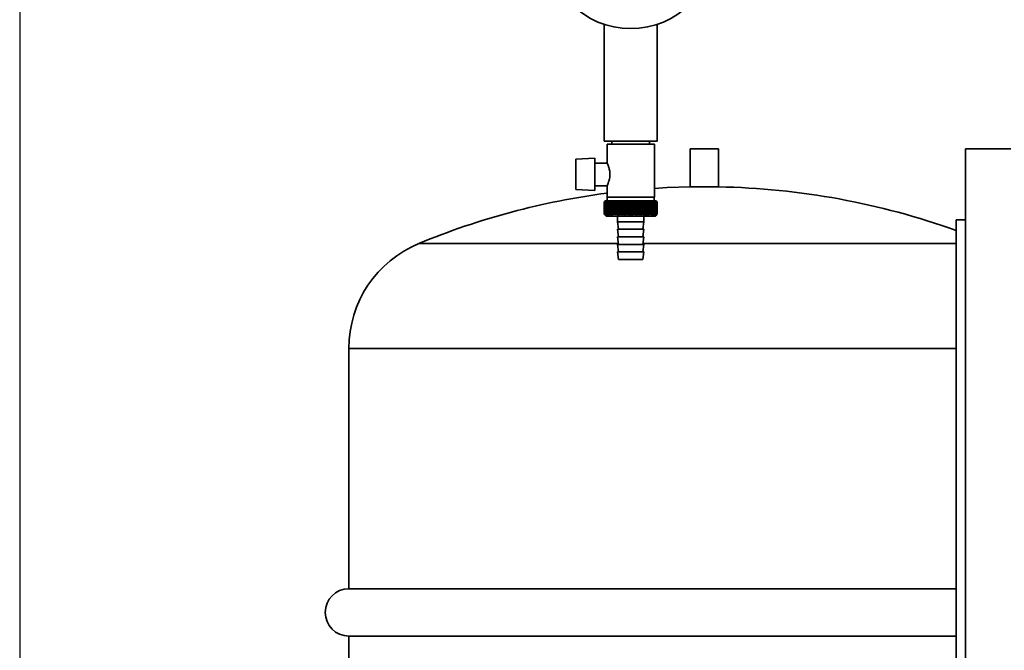
# Paper-space layout 'Blatt1' of a CAD drawing. Units: millimetres. Extents: x 0 to 14850, y 0 to 10500.
# Drawn here: x 3247 to 3768, y 6867 to 7200 of the extents above; entities that cross this region are included whole.
import ezdxf

# ---------------------------------------------------------------- set-up
doc = ezdxf.new("R2010")
doc.units = ezdxf.units.MM
doc.header["$LTSCALE"] = 25
doc.layers.add('1', color=7, linetype='Continuous')
doc.styles.add('SLDTEXTSTYLE0', font='TXT', dxfattribs={"width": 0.605})
doc.dimstyles.new('SLDDIMSTYLE0', dxfattribs={"dimtxt": 87.5, "dimasz": 62.5, "dimexe": 0, "dimexo": 0.0625, "dimgap": 21.875, "dimtad": 1, "dimdec": 1, "dimrnd": 1e-09, "dimzin": 12, "dimdsep": 46, "dimtxsty": 'SLDTEXTSTYLE0', "dimsah": 1, "dimcen": 0.09, "dimadec": 0, "dimazin": 3, "dimtfac": 1, "dimtdec": 1, "dimtofl": 0, "dimtmove": 0, "dimatfit": 3, "dimfxl": 1, "dimfrac": 2, "dimtolj": 1, "dimtzin": 12, "dimarcsym": 0})

# ---------------------------------------------------------------- blocks, each defined once
blk = doc.blocks.new('_D')
at = {"layer": '1'}
for p, q in [((3247.42, 7685.19), (3247.42, 5866.58)), ((9294.42, 7536.58), (9294.42, 5866.58)), ((9294.42, 5891.58), (3247.42, 5891.58))]:
    blk.add_line(p, q, dxfattribs=at)
for centre, start, end in [((6340.03, 5958.73), 153.4349, 206.5651), ((6338.81, 5958.73), 333.4349, 26.5651)]:
    blk.add_arc(centre, 150.14, start, end, dxfattribs=at)
for points in [[(3247.42, 5891.58), (3309.92, 5881.58), (3309.92, 5901.58)], [(9294.42, 5891.58), (9231.92, 5901.58), (9231.92, 5881.58)]]:
    blk.add_solid(points, dxfattribs=at)
at = {"layer": '1', "insert": (6205.74, 6004.38), "char_height": 87.5, "attachment_point": 1, "style": 'SLDTEXTSTYLE0'}
blk.add_mtext('6047', dxfattribs=at)

psp = doc.layouts.new('Blatt1')

# ---------------------------------------------------------------- linework, layer by layer
at = {"color": 7, "linetype": 'Continuous', "lineweight": 35}
for p, q in [((3556.42, 7197.4), (3556.42, 7135.58)), ((3584.42, 7135.58), (3584.42, 7197.4)), ((3584.42, 7135.58), (3556.42, 7135.58)), ((3557.92, 7134.08), (3557.92, 7124.03)), ((3557.92, 7134.08), (3582.92, 7134.08)), ((3560.42, 7135.58), (3560.42, 7134.08)), ((3580.42, 7134.08), (3580.42, 7135.58)), ((3582.92, 7106.08), (3582.92, 7134.08)), ((3601.92, 7131.58), (3601.92, 7111.51)), ((3601.92, 7131.58), (3616.92, 7131.58)), ((3616.92, 7111.51), (3616.92, 7131.58)), ((3771.42, 7131.58), (3747.42, 7131.58)), ((3747.42, 6691.58), (3747.42, 7131.58)), ((3551.42, 7126.65), (3541.42, 7126.12)), ((3541.42, 7126.12), (3541.42, 7110.04)), ((3551.42, 7109.52), (3551.42, 7126.65)), ((3557.95, 7124.08), (3551.42, 7124.08)), ((3541.42, 7110.04), (3551.42, 7109.52)), ((3551.42, 7112.08), (3557.96, 7112.08)), ((3557.92, 7112.16), (3557.92, 7106.08)), ((3601.92, 7111.51), (3609.42, 7111.51)), ((3609.42, 7111.51), (3616.92, 7111.51)), ((3582.92, 7106.08), (3557.92, 7106.08)), ((3558.02, 7106.08), (3558.02, 7104.08)), ((3582.82, 7104.08), (3582.82, 7106.08)), ((3556.92, 7104.08), (3556.42, 7103.58)), ((3556.42, 7103.58), (3556.42, 7103.58)), ((3556.42, 7097.08), (3556.42, 7103.58)), ((3556.42, 7103.58), (3556.42, 7097.08)), ((3556.44, 7103.58), (3556.44, 7103.58)), ((3556.44, 7097.08), (3556.44, 7103.58)), ((3556.44, 7103.58), (3556.44, 7097.08)), ((3556.49, 7103.58), (3556.5, 7103.58)), ((3556.49, 7103.58), (3556.49, 7097.08)), ((3556.5, 7097.08), (3556.5, 7103.58)), ((3556.57, 7103.58), (3556.58, 7103.58)), ((3556.57, 7103.58), (3556.57, 7097.08)), ((3556.58, 7097.08), (3556.58, 7103.58)), ((3556.68, 7103.58), (3556.7, 7103.58)), ((3556.68, 7103.58), (3556.68, 7097.08)), ((3556.7, 7097.08), (3556.7, 7103.58)), ((3556.82, 7103.58), (3556.85, 7103.58)), ((3556.82, 7103.58), (3556.82, 7097.08)), ((3556.85, 7097.08), (3556.85, 7103.58)), ((3583.92, 7104.08), (3556.92, 7104.08)), ((3557, 7103.58), (3557.04, 7103.58)), ((3557, 7103.58), (3557, 7097.08)), ((3557.04, 7097.08), (3557.04, 7103.58)), ((3557.21, 7103.58), (3557.25, 7103.58)), ((3557.21, 7103.58), (3557.21, 7097.08)), ((3557.25, 7097.08), (3557.25, 7103.58)), ((3557.44, 7103.58), (3557.49, 7103.58)), ((3557.44, 7103.58), (3557.44, 7097.08)), ((3557.49, 7097.08), (3557.49, 7103.58)), ((3557.71, 7103.58), (3557.76, 7103.58)), ((3557.71, 7103.58), (3557.71, 7097.08)), ((3557.76, 7097.08), (3557.76, 7103.58)), ((3558.01, 7103.58), (3558.07, 7103.58)), ((3558.01, 7103.58), (3558.01, 7097.08)), ((3558.07, 7097.08), (3558.07, 7103.58)), ((3558.33, 7103.58), (3558.4, 7103.58)), ((3558.33, 7103.58), (3558.33, 7097.08)), ((3558.4, 7097.08), (3558.4, 7103.58)), ((3558.69, 7103.58), (3558.76, 7103.58)), ((3558.69, 7103.58), (3558.69, 7097.08)), ((3558.76, 7097.08), (3558.76, 7103.58)), ((3559.07, 7103.58), (3559.14, 7103.58)), ((3559.07, 7103.58), (3559.07, 7097.08)), ((3559.14, 7097.08), (3559.14, 7103.58)), ((3559.47, 7103.58), (3559.55, 7103.58)), ((3559.47, 7103.58), (3559.47, 7097.08)), ((3559.55, 7097.08), (3559.55, 7103.58)), ((3559.91, 7103.58), (3559.99, 7103.58)), ((3559.91, 7103.58), (3559.91, 7097.08)), ((3559.99, 7097.08), (3559.99, 7103.58)), ((3560.36, 7103.58), (3560.45, 7103.58)), ((3560.36, 7103.58), (3560.36, 7097.08)), ((3560.45, 7097.08), (3560.45, 7103.58)), ((3560.84, 7103.58), (3560.94, 7103.58)), ((3560.84, 7103.58), (3560.84, 7097.08)), ((3560.94, 7097.08), (3560.94, 7103.58)), ((3561.35, 7103.58), (3561.44, 7103.58)), ((3561.35, 7103.58), (3561.35, 7097.08)), ((3561.44, 7097.08), (3561.44, 7103.58)), ((3561.87, 7103.58), (3561.97, 7103.58)), ((3561.87, 7103.58), (3561.87, 7097.08)), ((3561.97, 7097.08), (3561.97, 7103.58)), ((3562.41, 7103.58), (3562.52, 7103.58)), ((3562.41, 7103.58), (3562.41, 7097.08)), ((3562.52, 7097.08), (3562.52, 7103.58)), ((3562.97, 7096.68), (3562.97, 7103.99)), ((3562.97, 7103.58), (3563.08, 7103.58)), ((3562.97, 7103.58), (3562.97, 7097.08)), ((3563.08, 7097.08), (3563.08, 7103.58)), ((3563.55, 7103.58), (3563.52, 7103.99)), ((3563.52, 7096.68), (3563.52, 7103.99)), ((3563.55, 7103.58), (3563.66, 7103.58)), ((3563.55, 7103.58), (3563.55, 7097.08)), ((3563.66, 7097.08), (3563.66, 7103.58)), ((3564.09, 7096.68), (3564.09, 7103.99)), ((3564.15, 7103.58), (3564.26, 7103.58)), ((3564.15, 7103.58), (3564.15, 7097.08)), ((3564.26, 7097.08), (3564.26, 7103.58)), ((3564.68, 7096.68), (3564.68, 7103.99)), ((3564.76, 7103.58), (3564.87, 7103.58)), ((3564.76, 7103.58), (3564.76, 7097.08)), ((3564.87, 7097.08), (3564.87, 7103.58)), ((3565.28, 7096.68), (3565.28, 7103.99)), ((3565.38, 7103.58), (3565.5, 7103.58)), ((3565.38, 7103.58), (3565.38, 7097.08)), ((3565.5, 7097.08), (3565.5, 7103.58)), ((3565.89, 7096.68), (3565.89, 7103.99)), ((3566.01, 7103.58), (3566.14, 7103.58)), ((3566.01, 7103.58), (3566.01, 7097.08)), ((3566.14, 7097.08), (3566.14, 7103.58)), ((3566.51, 7096.68), (3566.51, 7103.99)), ((3566.66, 7103.58), (3566.78, 7103.58)), ((3566.66, 7103.58), (3566.66, 7097.08)), ((3566.78, 7097.08), (3566.78, 7103.58)), ((3567.14, 7096.68), (3567.14, 7103.99)), ((3567.31, 7103.58), (3567.44, 7103.58)), ((3567.31, 7103.58), (3567.31, 7097.08)), ((3567.44, 7097.08), (3567.44, 7103.58)), ((3567.78, 7096.68), (3567.78, 7103.99)), ((3567.97, 7103.58), (3568.1, 7103.58)), ((3567.97, 7103.58), (3567.97, 7097.08)), ((3568.1, 7097.08), (3568.1, 7103.58)), ((3568.43, 7096.68), (3568.43, 7103.99)), ((3568.64, 7103.58), (3568.76, 7103.58)), ((3568.64, 7103.58), (3568.64, 7097.08)), ((3568.76, 7097.08), (3568.76, 7103.58)), ((3569.08, 7096.68), (3569.08, 7103.99)), ((3569.31, 7103.58), (3569.44, 7103.58)), ((3569.31, 7103.58), (3569.31, 7097.08)), ((3569.44, 7097.08), (3569.44, 7103.58)), ((3569.73, 7096.68), (3569.73, 7103.99)), ((3569.98, 7103.58), (3570.11, 7103.58)), ((3569.98, 7103.58), (3569.98, 7097.08)), ((3570.11, 7097.08), (3570.11, 7103.58)), ((3570.23, 7096.9), (3570.23, 7103.77)), ((3570.35, 7103.58), (3570.49, 7103.58)), ((3570.35, 7103.58), (3570.35, 7097.08)), ((3570.49, 7097.08), (3570.49, 7103.58)), ((3570.75, 7096.68), (3570.75, 7103.99)), ((3571.03, 7103.58), (3571.16, 7103.58)), ((3571.03, 7103.58), (3571.03, 7097.08)), ((3571.16, 7097.08), (3571.16, 7103.58)), ((3571.4, 7096.68), (3571.4, 7103.99)), ((3571.7, 7103.58), (3571.83, 7103.58)), ((3571.7, 7103.58), (3571.7, 7097.08)), ((3571.83, 7097.08), (3571.83, 7103.58)), ((3572.05, 7096.68), (3572.05, 7103.99)), ((3572.37, 7103.58), (3572.5, 7103.58)), ((3572.37, 7103.58), (3572.37, 7097.08)), ((3572.5, 7097.08), (3572.5, 7103.58)), ((3572.7, 7096.68), (3572.7, 7103.99)), ((3573.04, 7103.58), (3573.16, 7103.58)), ((3573.04, 7103.58), (3573.04, 7097.08)), ((3573.16, 7097.08), (3573.16, 7103.58)), ((3573.34, 7096.68), (3573.34, 7103.99)), ((3573.7, 7103.58), (3573.82, 7103.58)), ((3573.7, 7103.58), (3573.7, 7097.08)), ((3573.82, 7097.08), (3573.82, 7103.58)), ((3573.98, 7096.68), (3573.98, 7103.99)), ((3574.35, 7103.58), (3574.47, 7103.58)), ((3574.35, 7103.58), (3574.35, 7097.08)), ((3574.47, 7097.08), (3574.47, 7103.58)), ((3574.6, 7096.68), (3574.6, 7103.99)), ((3574.99, 7103.58), (3575.11, 7103.58)), ((3574.99, 7103.58), (3574.99, 7097.08)), ((3575.11, 7097.08), (3575.11, 7103.58)), ((3575.22, 7096.68), (3575.22, 7103.99)), ((3575.62, 7103.58), (3575.74, 7103.58)), ((3575.62, 7103.58), (3575.62, 7097.08)), ((3575.74, 7097.08), (3575.74, 7103.58)), ((3575.83, 7096.68), (3575.83, 7103.99)), ((3576.24, 7103.58), (3576.36, 7103.58)), ((3576.24, 7103.58), (3576.24, 7097.08)), ((3576.36, 7097.08), (3576.36, 7103.58)), ((3576.42, 7096.68), (3576.42, 7103.99)), ((3576.85, 7103.58), (3576.96, 7103.58)), ((3576.85, 7103.58), (3576.85, 7097.08)), ((3576.96, 7097.08), (3576.96, 7103.58)), ((3577, 7096.68), (3577, 7103.99)), ((3577.44, 7103.58), (3577.55, 7103.58)), ((3577.44, 7103.58), (3577.44, 7097.08)), ((3577.55, 7097.08), (3577.55, 7103.58)), ((3577.57, 7096.68), (3577.57, 7103.99)), ((3578.01, 7103.58), (3578.12, 7103.58)), ((3578.01, 7103.58), (3578.01, 7097.08)), ((3578.12, 7097.08), (3578.12, 7103.58)), ((3578.57, 7103.58), (3578.67, 7103.58)), ((3578.57, 7103.58), (3578.57, 7097.08)), ((3578.67, 7103.58), (3578.64, 7103.99)), ((3578.67, 7097.08), (3578.67, 7103.58)), ((3579.11, 7103.58), (3579.21, 7103.58)), ((3579.11, 7103.58), (3579.11, 7097.08)), ((3579.21, 7097.08), (3579.21, 7103.58)), ((3579.62, 7103.58), (3579.72, 7103.58)), ((3579.62, 7103.58), (3579.62, 7097.08)), ((3579.72, 7097.08), (3579.72, 7103.58)), ((3580.12, 7103.58), (3580.21, 7103.58)), ((3580.12, 7103.58), (3580.12, 7097.08)), ((3580.21, 7097.08), (3580.21, 7103.58)), ((3580.6, 7103.58), (3580.68, 7103.58)), ((3580.6, 7103.58), (3580.6, 7097.08)), ((3580.68, 7097.08), (3580.68, 7103.58)), ((3581.05, 7103.58), (3581.13, 7103.58)), ((3581.05, 7103.58), (3581.05, 7097.08)), ((3581.13, 7097.08), (3581.13, 7103.58)), ((3581.47, 7103.58), (3581.55, 7103.58)), ((3581.47, 7103.58), (3581.47, 7097.08)), ((3581.55, 7097.08), (3581.55, 7103.58)), ((3581.87, 7103.58), (3581.95, 7103.58)), ((3581.87, 7103.58), (3581.87, 7097.08)), ((3581.95, 7097.08), (3581.95, 7103.58)), ((3582.25, 7103.58), (3582.32, 7103.58)), ((3582.25, 7103.58), (3582.25, 7097.08)), ((3582.32, 7097.08), (3582.32, 7103.58)), ((3582.59, 7103.58), (3582.66, 7103.58)), ((3582.59, 7103.58), (3582.59, 7097.08)), ((3582.66, 7097.08), (3582.66, 7103.58)), ((3582.91, 7103.58), (3582.97, 7103.58)), ((3582.91, 7103.58), (3582.91, 7097.08)), ((3582.97, 7097.08), (3582.97, 7103.58)), ((3583.2, 7103.58), (3583.25, 7103.58)), ((3583.2, 7103.58), (3583.2, 7097.08)), ((3583.25, 7097.08), (3583.25, 7103.58)), ((3583.46, 7103.58), (3583.51, 7103.58)), ((3583.46, 7103.58), (3583.46, 7097.08)), ((3583.51, 7097.08), (3583.51, 7103.58)), ((3583.69, 7103.58), (3583.73, 7103.58)), ((3583.69, 7103.58), (3583.69, 7097.08)), ((3583.73, 7097.08), (3583.73, 7103.58)), ((3583.89, 7103.58), (3583.93, 7103.58)), ((3583.89, 7103.58), (3583.89, 7097.08)), ((3584.15, 7103.85), (3583.92, 7104.08)), ((3583.93, 7097.08), (3583.93, 7103.58)), ((3584.06, 7103.58), (3584.09, 7103.58)), ((3584.06, 7103.58), (3584.06, 7097.08)), ((3584.09, 7097.08), (3584.09, 7103.58)), ((3584.2, 7103.58), (3584.22, 7103.58)), ((3584.2, 7103.58), (3584.2, 7097.08)), ((3584.22, 7097.08), (3584.22, 7103.58)), ((3584.3, 7103.58), (3584.32, 7103.58)), ((3584.3, 7103.58), (3584.3, 7097.08)), ((3584.32, 7097.08), (3584.32, 7103.58)), ((3584.37, 7103.58), (3584.38, 7103.58)), ((3584.37, 7103.58), (3584.37, 7097.08)), ((3584.38, 7097.08), (3584.38, 7103.58)), ((3584.41, 7103.58), (3584.42, 7103.58)), ((3584.41, 7103.58), (3584.41, 7097.08)), ((3584.42, 7097.08), (3584.42, 7103.58)), ((3584.42, 7103.58), (3584.42, 7097.08)), ((3556.42, 7097.08), (3557.42, 7096.08)), ((3556.42, 7097.08), (3556.42, 7097.08)), ((3556.44, 7097.08), (3556.44, 7097.08)), ((3556.5, 7097.08), (3556.49, 7097.08)), ((3556.58, 7097.08), (3556.57, 7097.08)), ((3556.7, 7097.08), (3556.68, 7097.08)), ((3556.85, 7097.08), (3556.82, 7097.08)), ((3557.04, 7097.08), (3557, 7097.08)), ((3557.25, 7097.08), (3557.21, 7097.08)), ((3557.42, 7096.08), (3583.42, 7096.08)), ((3557.49, 7097.08), (3557.44, 7097.08)), ((3557.76, 7097.08), (3557.71, 7097.08)), ((3558.07, 7097.08), (3558.01, 7097.08)), ((3558.4, 7097.08), (3558.33, 7097.08)), ((3558.76, 7097.08), (3558.69, 7097.08)), ((3559.14, 7097.08), (3559.07, 7097.08)), ((3559.55, 7097.08), (3559.47, 7097.08)), ((3559.99, 7097.08), (3559.91, 7097.08)), ((3560.45, 7097.08), (3560.36, 7097.08)), ((3560.94, 7097.08), (3560.84, 7097.08)), ((3561.44, 7097.08), (3561.35, 7097.08)), ((3561.97, 7097.08), (3561.87, 7097.08)), ((3562.52, 7097.08), (3562.41, 7097.08)), ((3563.08, 7097.08), (3562.97, 7097.08)), ((3563.42, 7096.08), (3563.42, 7093.08)), ((3563.66, 7097.08), (3563.55, 7097.08)), ((3564.26, 7097.08), (3564.15, 7097.08)), ((3564.87, 7097.08), (3564.76, 7097.08)), ((3565.5, 7097.08), (3565.38, 7097.08)), ((3566.14, 7097.08), (3566.01, 7097.08)), ((3566.78, 7097.08), (3566.66, 7097.08)), ((3567.44, 7097.08), (3567.31, 7097.08)), ((3568.1, 7097.08), (3567.97, 7097.08)), ((3568.76, 7097.08), (3568.64, 7097.08)), ((3569.44, 7097.08), (3569.31, 7097.08)), ((3570.11, 7097.08), (3569.98, 7097.08)), ((3570.49, 7097.08), (3570.35, 7097.08)), ((3571.16, 7097.08), (3571.03, 7097.08)), ((3571.83, 7097.08), (3571.7, 7097.08)), ((3572.5, 7097.08), (3572.37, 7097.08)), ((3573.16, 7097.08), (3573.04, 7097.08)), ((3573.82, 7097.08), (3573.7, 7097.08)), ((3574.47, 7097.08), (3574.35, 7097.08)), ((3575.11, 7097.08), (3574.99, 7097.08)), ((3575.74, 7097.08), (3575.62, 7097.08)), ((3576.36, 7097.08), (3576.24, 7097.08)), ((3576.96, 7097.08), (3576.85, 7097.08)), ((3577.42, 7093.08), (3577.42, 7096.08)), ((3577.55, 7097.08), (3577.44, 7097.08)), ((3578.12, 7097.08), (3578.01, 7097.08)), ((3578.67, 7097.08), (3578.57, 7097.08)), ((3579.21, 7097.08), (3579.11, 7097.08)), ((3579.72, 7097.08), (3579.62, 7097.08)), ((3580.21, 7097.08), (3580.12, 7097.08)), ((3580.68, 7097.08), (3580.6, 7097.08)), ((3581.13, 7097.08), (3581.05, 7097.08)), ((3581.55, 7097.08), (3581.47, 7097.08)), ((3581.95, 7097.08), (3581.87, 7097.08)), ((3582.32, 7097.08), (3582.25, 7097.08)), ((3582.66, 7097.08), (3582.59, 7097.08)), ((3582.97, 7097.08), (3582.91, 7097.08)), ((3583.25, 7097.08), (3583.2, 7097.08)), ((3583.42, 7096.08), (3584.15, 7096.81)), ((3583.51, 7097.08), (3583.46, 7097.08)), ((3583.73, 7097.08), (3583.69, 7097.08)), ((3583.93, 7097.08), (3583.89, 7097.08)), ((3584.09, 7097.08), (3584.06, 7097.08)), ((3584.22, 7097.08), (3584.2, 7097.08)), ((3584.32, 7097.08), (3584.3, 7097.08)), ((3584.38, 7097.08), (3584.37, 7097.08)), ((3584.42, 7097.08), (3584.41, 7097.08)), ((3563.42, 7093.08), (3563.92, 7089.08)), ((3563.42, 7093.08), (3577.42, 7093.08)), ((3576.92, 7089.08), (3577.42, 7093.08)), ((3747.42, 7094.08), (3742.42, 7094.08)), ((3742.42, 6729.08), (3742.42, 7094.08)), ((3563.42, 7089.08), (3563.92, 7085.08)), ((3563.42, 7089.08), (3577.42, 7089.08)), ((3563.42, 7085.08), (3563.92, 7081.08)), ((3563.42, 7085.08), (3577.42, 7085.08)), ((3576.92, 7085.08), (3577.42, 7089.08)), ((3576.92, 7081.08), (3577.42, 7085.08)), ((3563.86, 7081.58), (3458.48, 7081.58)), ((3563.42, 7081.08), (3563.92, 7077.08)), ((3563.42, 7081.08), (3577.42, 7081.08)), ((3576.92, 7077.08), (3577.42, 7081.08)), ((3609.42, 7081.58), (3576.98, 7081.58)), ((3742.42, 7081.58), (3609.42, 7081.58)), ((3563.42, 7077.08), (3563.92, 7073.08)), ((3563.42, 7077.08), (3577.42, 7077.08)), ((3576.92, 7073.08), (3577.42, 7077.08)), ((3563.92, 7073.08), (3576.92, 7073.08)), ((3421.42, 7026.14), (3421.42, 6899.08)), ((3609.42, 7026.14), (3421.42, 7026.14)), ((3742.42, 7026.14), (3609.42, 7026.14)), ((3609.42, 6899.08), (3421.42, 6899.08)), ((3742.42, 6899.08), (3609.42, 6899.08)), ((3421.42, 6874.08), (3421.42, 6747.02)), ((3421.42, 6874.08), (3742.42, 6874.08))]:
    psp.add_line(p, q, dxfattribs=at)
at = {"color": 7, "linetype": 'Continuous', "lineweight": 35, "flags": 128}
for points in [[(3601.92, 7111.51), (3589.65, 7111.09), (3582.92, 7110.69)], [(3562.43, 7103.99), (3562.43, 7103.94), (3562.43, 7103.89), (3562.42, 7103.84), (3562.42, 7103.79), (3562.42, 7103.74), (3562.42, 7103.69), (3562.41, 7103.63), (3562.41, 7103.58)], [(3562.97, 7103.99), (3562.97, 7103.94), (3562.97, 7103.89), (3562.97, 7103.84), (3562.97, 7103.79), (3562.97, 7103.74), (3562.97, 7103.69), (3562.97, 7103.63), (3562.97, 7103.58)], [(3577.55, 7103.58), (3577.55, 7103.63), (3577.55, 7103.69), (3577.55, 7103.74), (3577.56, 7103.79), (3577.56, 7103.84), (3577.56, 7103.89), (3577.56, 7103.94), (3577.57, 7103.99)], [(3578.12, 7103.58), (3578.12, 7103.63), (3578.12, 7103.69), (3578.12, 7103.74), (3578.12, 7103.79), (3578.12, 7103.84), (3578.12, 7103.89), (3578.11, 7103.94), (3578.11, 7103.99)]]:
    psp.add_lwpolyline(points, dxfattribs=at)
at = {"color": 7, "linetype": 'Continuous', "lineweight": 35}
psp.add_circle((3570.42, 7239.58), 44.45, dxfattribs=at)
for centre, radius, start, end in [((3609.42, 6716.85), 394.73, 70.3097, 88.9113), ((3609.42, 6716.85), 394.73, 97.4966, 112.4821), ((3619.39, 7040.29), 89.28, 134.479, 134.8507), ((3619.46, 7038.38), 90.68, 133.6502, 134.0215), ((3618.64, 7043.37), 86.57, 135.5547, 135.9308), ((3618.78, 7045.43), 85.22, 136.5921, 136.9677), ((3619.61, 7036.57), 92.05, 132.9101, 133.281), ((3619.06, 7047.53), 83.95, 137.7351, 138.1094), ((3619.81, 7034.88), 93.37, 132.2545, 132.6247), ((3619.5, 7049.66), 82.79, 138.9896, 139.3619), ((3620.06, 7033.34), 94.6, 131.6795, 132.049), ((3620.16, 7051.8), 81.81, 140.3621, 140.7313), ((3620.35, 7031.95), 95.73, 131.1817, 131.5504), ((3621.06, 7053.93), 81.05, 141.8592, 142.2242), ((3620.66, 7030.72), 96.73, 130.7582, 131.1261), ((3622.29, 7056.03), 80.6, 143.4876, 143.8468), ((3620.99, 7029.67), 97.6, 130.4063, 130.7736), ((3623.92, 7058.08), 80.56, 145.2538, 145.6055), ((3621.34, 7028.81), 98.32, 130.1242, 130.4909), ((3626.05, 7060.06), 81.03, 147.1638, 147.5058), ((3621.69, 7028.14), 98.89, 129.91, 130.2762), ((3628.84, 7061.94), 82.17, 149.2228, 149.5526), ((3622.05, 7027.67), 99.28, 129.7625, 130.1284), ((3632.51, 7063.73), 84.2, 151.4347, 151.7496), ((3622.42, 7027.41), 99.5, 129.6808, 130.0465), ((3637.34, 7065.39), 87.44, 153.8018, 154.0987), ((3622.78, 7027.36), 99.54, 129.6645, 130.0301), ((3643.8, 7066.91), 92.33, 156.3238, 156.5993), ((3623.15, 7027.52), 99.41, 129.7134, 130.0792), ((3652.63, 7068.29), 99.62, 158.9977, 159.2482), ((3623.51, 7027.88), 99.1, 129.8278, 130.1939), ((3665.06, 7069.49), 110.54, 161.8168, 162.0387), ((3623.88, 7028.45), 98.63, 130.0085, 130.3749), ((3683.39, 7070.53), 127.39, 164.7706, 164.9602), ((3624.25, 7029.21), 97.98, 130.2564, 130.6234), ((3712.35, 7071.38), 154.89, 167.8441, 167.998), ((3624.62, 7030.17), 97.19, 130.5731, 130.9407), ((3763.61, 7072.03), 204.71, 171.018, 171.1334), ((3625, 7031.31), 96.25, 130.9604, 131.3288), ((3875.84, 7072.49), 315.5, 174.2693, 174.3436), ((3625.4, 7032.62), 95.18, 131.4207, 131.7898), ((3625.81, 7034.09), 93.99, 131.9566, 132.3265), ((3626.25, 7035.71), 92.72, 132.5714, 132.942), ((3626.72, 7037.46), 91.37, 133.2687, 133.6398), ((3322.76, 7072.27), 243.41, 7.3923, 7.4889), ((3627.25, 7039.32), 89.98, 134.0525, 134.424), ((3393.83, 7071.7), 173.88, 10.5652, 10.7017), ((3627.83, 7041.28), 88.57, 134.9274, 135.2991), ((3430.98, 7070.94), 138.31, 13.6507, 13.8243), ((3628.49, 7043.32), 87.18, 135.8985, 136.2699), ((3453.54, 7069.99), 117.38, 16.6279, 16.8354), ((3629.26, 7045.42), 85.83, 136.9711, 137.3418), ((3468.51, 7068.87), 104.11, 19.4805, 19.7183), ((3630.14, 7047.57), 84.57, 138.1513, 138.5205), ((3479.04, 7067.57), 95.34, 22.1958, 22.4603), ((3631.19, 7049.73), 83.46, 139.4452, 139.812), ((3486.75, 7066.11), 89.45, 24.7655, 25.053), ((3632.44, 7051.9), 82.53, 140.8593, 141.2228), ((3492.56, 7064.51), 85.52, 27.1848, 27.4918), ((3633.94, 7054.04), 81.86, 142.4004, 142.7591), ((3497.05, 7062.78), 82.98, 29.4519, 29.7752), ((3635.76, 7056.15), 81.54, 144.0749, 144.4274), ((3500.58, 7060.94), 81.46, 31.5677, 31.9044), ((3635.47, 7059.89), 78.63, 146.0748, 146.2356), ((3506.59, 7060.71), 76.84, 33.9145, 34.0794), ((3639.46, 7059.32), 81.96, 146.9702, 147.309), ((3504.72, 7057.88), 80.54, 34.575, 34.9274), ((3642.59, 7061.24), 83.04, 149.0141, 149.3412), ((3506.74, 7055.83), 80.63, 36.3199, 36.6797), ((3646.54, 7063.06), 84.99, 151.2107, 151.5233), ((3508.39, 7053.72), 81.11, 37.9294, 38.2948), ((3651.61, 7064.75), 88.13, 153.5622, 153.8574), ((3509.76, 7051.59), 81.89, 39.4097, 39.7793), ((3658.25, 7066.31), 92.89, 156.0688, 156.3432), ((3510.91, 7049.45), 82.9, 40.7673, 41.1398), ((3667.15, 7067.72), 99.99, 158.7278, 158.9779), ((3511.88, 7047.32), 84.07, 42.0085, 42.383), ((3679.51, 7068.96), 110.6, 161.5327, 161.7549), ((3512.71, 7045.22), 85.35, 43.1396, 43.5152), ((3697.5, 7070.02), 126.91, 164.4735, 164.6642), ((3513.42, 7043.17), 86.71, 44.1664, 44.5426), ((3725.55, 7070.9), 153.33, 167.5358, 167.6915), ((3514.05, 7041.18), 88.1, 45.0945, 45.4708), ((3774.35, 7071.58), 200.57, 170.7005, 170.8184), ((3514.6, 7039.29), 89.49, 45.9291, 46.3051), ((3878, 7072.06), 302.69, 173.945, 174.0225), ((3515.1, 7037.5), 90.85, 46.6748, 47.0503), ((3515.56, 7035.82), 92.15, 47.336, 47.7109), ((3515.99, 7034.29), 93.37, 47.9165, 48.2906), ((3516.4, 7032.9), 94.49, 48.4196, 48.7929), ((3516.79, 7031.68), 95.49, 48.8483, 49.2208), ((3324.09, 7071.92), 257.08, 7.0747, 7.1662), ((3517.16, 7030.63), 96.36, 49.205, 49.5769), ((3401.67, 7071.37), 180.94, 10.2553, 10.3863), ((3517.54, 7029.77), 97.08, 49.4919, 49.8631), ((3441.32, 7070.62), 142.75, 13.3506, 13.5186), ((3517.9, 7029.1), 97.65, 49.7106, 50.0814), ((3465.03, 7069.68), 120.52, 16.3396, 16.5414), ((3518.27, 7028.63), 98.05, 49.8624, 50.2328), ((3480.57, 7068.55), 106.49, 19.2053, 19.4374), ((3518.64, 7028.36), 98.27, 49.9482, 50.3184), ((3491.34, 7067.26), 97.25, 21.9348, 22.1936), ((3519, 7028.29), 98.33, 49.9685, 50.3387), ((3499.11, 7065.8), 91.05, 24.5194, 24.8012), ((3519.37, 7028.44), 98.21, 49.9234, 50.2937), ((3504.85, 7064.19), 86.91, 26.9538, 27.2553), ((3519.73, 7028.78), 97.91, 49.8126, 50.1832), ((3509.17, 7062.45), 84.21, 29.2361, 29.5539), ((3520.09, 7029.33), 97.45, 49.6355, 50.0065), ((3512.46, 7060.6), 82.58, 31.3669, 31.6982), ((3520.44, 7030.08), 96.83, 49.3911, 49.7626), ((3514.97, 7058.64), 81.75, 33.3489, 33.6911), ((3520.78, 7031.01), 96.05, 49.078, 49.4501), ((3516.88, 7056.61), 81.52, 35.1863, 35.5372), ((3521.1, 7032.12), 95.13, 48.6942, 49.067), ((3518.34, 7054.51), 81.76, 36.8845, 37.242), ((3521.4, 7033.41), 94.08, 48.2376, 48.6112), ((3519.43, 7052.37), 82.36, 38.4494, 38.812), ((3521.67, 7034.85), 92.92, 47.7055, 48.0799), ((3520.22, 7050.21), 83.23, 39.8873, 40.2535), ((3521.9, 7036.44), 91.66, 47.0949, 47.47), ((3520.78, 7048.04), 84.31, 41.2046, 41.5733), ((3522.08, 7038.16), 90.34, 46.4021, 46.7778), ((3521.15, 7045.89), 85.54, 42.4077, 42.7781), ((3522.19, 7040), 88.96, 45.6231, 45.9993), ((3521.37, 7043.78), 86.87, 43.5026, 43.8739), ((3522.23, 7041.93), 87.57, 44.7536, 45.1299), ((3521.46, 7041.72), 88.26, 44.4953, 44.8669), ((3481.42, 7026.14), 60, 112.4821, 180), ((3421.42, 6886.58), 12.5, 90, 270)]:
    psp.add_arc(centre, radius, start, end, dxfattribs=at)
for points, knots in [([(3557.96, 7112.16), (3557.95, 7112.15), (3557.93, 7112.1), (3558.25, 7112.78), (3558.75, 7114.02), (3559.22, 7115.62), (3559.49, 7117.44), (3559.43, 7119.45), (3559.02, 7121.34), (3558.49, 7122.82), (3558.09, 7123.73), (3557.89, 7124.14), (3557.94, 7124.05), (3557.95, 7124.03)], [0, 0, 0, 0, 0.051987, 0.163079, 0.272228, 0.370203, 0.463764, 0.567258, 0.679468, 0.785956, 0.883722, 0.980018, 1, 1, 1, 1]), ([(3556.83, 7096.68), (3556.76, 7096.75), (3556.62, 7096.89), (3556.48, 7097.02), (3556.42, 7097.08)], [0, 0, 0, 0, 0.55565, 1, 1, 1, 1]), ([(3556.44, 7097.08), (3556.51, 7097.01), (3556.64, 7096.87), (3556.78, 7096.74), (3556.83, 7096.68)], [0, 0, 0, 0, 0.56434, 1, 1, 1, 1]), ([(3556.87, 7096.68), (3556.79, 7096.75), (3556.65, 7096.89), (3556.51, 7097.02), (3556.44, 7097.08)], [0, 0, 0, 0, 0.55565, 1, 1, 1, 1]), ([(3556.49, 7097.08), (3556.56, 7097.01), (3556.68, 7096.87), (3556.81, 7096.74), (3556.87, 7096.68)], [0, 0, 0, 0, 0.56434, 1, 1, 1, 1]), ([(3556.93, 7096.68), (3556.85, 7096.75), (3556.71, 7096.89), (3556.56, 7097.02), (3556.5, 7097.08)], [0, 0, 0, 0, 0.55565, 1, 1, 1, 1]), ([(3556.57, 7097.08), (3556.63, 7097.01), (3556.76, 7096.87), (3556.88, 7096.74), (3556.93, 7096.68)], [0, 0, 0, 0, 0.56434, 1, 1, 1, 1]), ([(3557.03, 7096.68), (3556.95, 7096.75), (3556.8, 7096.89), (3556.65, 7097.02), (3556.58, 7097.08)], [0, 0, 0, 0, 0.55565, 1, 1, 1, 1]), ([(3556.68, 7097.08), (3556.74, 7097.01), (3556.86, 7096.87), (3556.98, 7096.74), (3557.03, 7096.68)], [0, 0, 0, 0, 0.56434, 1, 1, 1, 1]), ([(3557.16, 7096.68), (3557.07, 7096.75), (3556.92, 7096.89), (3556.77, 7097.02), (3556.7, 7097.08)], [0, 0, 0, 0, 0.5556499, 1, 1, 1, 1]), ([(3556.82, 7097.08), (3556.89, 7097.01), (3557, 7096.87), (3557.11, 7096.74), (3557.16, 7096.68)], [0, 0, 0, 0, 0.56434, 1, 1, 1, 1]), ([(3557.32, 7096.68), (3557.23, 7096.75), (3557.08, 7096.89), (3556.92, 7097.02), (3556.85, 7097.08)], [0, 0, 0, 0, 0.55565, 1, 1, 1, 1]), ([(3557, 7097.08), (3557.06, 7097.01), (3557.16, 7096.87), (3557.27, 7096.74), (3557.32, 7096.68)], [0, 0, 0, 0, 0.56434, 1, 1, 1, 1]), ([(3557.5, 7096.68), (3557.42, 7096.75), (3557.26, 7096.89), (3557.1, 7097.02), (3557.04, 7097.08)], [0, 0, 0, 0, 0.5556499, 1, 1, 1, 1]), ([(3557.21, 7097.08), (3557.26, 7097.01), (3557.36, 7096.87), (3557.46, 7096.74), (3557.5, 7096.68)], [0, 0, 0, 0, 0.56434, 1, 1, 1, 1]), ([(3557.72, 7096.68), (3557.63, 7096.75), (3557.48, 7096.89), (3557.32, 7097.02), (3557.25, 7097.08)], [0, 0, 0, 0, 0.55565, 1, 1, 1, 1]), ([(3557.44, 7097.08), (3557.5, 7097.01), (3557.59, 7096.87), (3557.68, 7096.74), (3557.72, 7096.68)], [0, 0, 0, 0, 0.56434, 1, 1, 1, 1]), ([(3557.97, 7096.68), (3557.88, 7096.75), (3557.72, 7096.89), (3557.56, 7097.02), (3557.49, 7097.08)], [0, 0, 0, 0, 0.55565, 1, 1, 1, 1]), ([(3557.71, 7097.08), (3557.76, 7097.01), (3557.85, 7096.87), (3557.93, 7096.74), (3557.97, 7096.68)], [0, 0, 0, 0, 0.56434, 1, 1, 1, 1]), ([(3558.25, 7096.68), (3558.16, 7096.75), (3558, 7096.89), (3557.84, 7097.02), (3557.76, 7097.08)], [0, 0, 0, 0, 0.55565, 1, 1, 1, 1]), ([(3558.01, 7097.08), (3558.05, 7097.01), (3558.13, 7096.87), (3558.21, 7096.74), (3558.25, 7096.68)], [0, 0, 0, 0, 0.56434, 1, 1, 1, 1]), ([(3558.55, 7096.68), (3558.46, 7096.75), (3558.3, 7096.89), (3558.14, 7097.02), (3558.07, 7097.08)], [0, 0, 0, 0, 0.5556499, 1, 1, 1, 1]), ([(3558.33, 7097.08), (3558.37, 7097.01), (3558.45, 7096.87), (3558.52, 7096.74), (3558.55, 7096.68)], [0, 0, 0, 0, 0.56434, 1, 1, 1, 1]), ([(3558.89, 7096.68), (3558.79, 7096.75), (3558.63, 7096.89), (3558.47, 7097.02), (3558.4, 7097.08)], [0, 0, 0, 0, 0.55565, 1, 1, 1, 1]), ([(3558.69, 7097.08), (3558.72, 7097.01), (3558.79, 7096.87), (3558.86, 7096.74), (3558.89, 7096.68)], [0, 0, 0, 0, 0.5643403, 1, 1, 1, 1]), ([(3559.24, 7096.68), (3559.15, 7096.75), (3558.99, 7096.89), (3558.83, 7097.02), (3558.76, 7097.08)], [0, 0, 0, 0, 0.55565, 1, 1, 1, 1]), ([(3559.07, 7097.08), (3559.1, 7097.01), (3559.16, 7096.87), (3559.22, 7096.74), (3559.24, 7096.68)], [0, 0, 0, 0, 0.5643403, 1, 1, 1, 1]), ([(3559.63, 7096.68), (3559.54, 7096.75), (3559.38, 7096.89), (3559.21, 7097.02), (3559.14, 7097.08)], [0, 0, 0, 0, 0.55565, 1, 1, 1, 1]), ([(3559.47, 7097.08), (3559.5, 7097.01), (3559.56, 7096.87), (3559.61, 7096.74), (3559.63, 7096.68)], [0, 0, 0, 0, 0.56434, 1, 1, 1, 1]), ([(3560.04, 7096.68), (3559.95, 7096.75), (3559.79, 7096.89), (3559.63, 7097.02), (3559.55, 7097.08)], [0, 0, 0, 0, 0.55565, 1, 1, 1, 1]), ([(3559.91, 7097.08), (3559.93, 7097.01), (3559.98, 7096.87), (3560.02, 7096.74), (3560.04, 7096.68)], [0, 0, 0, 0, 0.56434, 1, 1, 1, 1]), ([(3560.47, 7096.68), (3560.38, 7096.75), (3560.22, 7096.89), (3560.06, 7097.02), (3559.99, 7097.08)], [0, 0, 0, 0, 0.5556499, 1, 1, 1, 1]), ([(3560.36, 7097.08), (3560.38, 7097.01), (3560.42, 7096.87), (3560.46, 7096.74), (3560.47, 7096.68)], [0, 0, 0, 0, 0.56434, 1, 1, 1, 1]), ([(3560.93, 7096.68), (3560.84, 7096.75), (3560.68, 7096.89), (3560.52, 7097.02), (3560.45, 7097.08)], [0, 0, 0, 0, 0.55565, 1, 1, 1, 1]), ([(3560.84, 7097.08), (3560.86, 7097.01), (3560.89, 7096.87), (3560.92, 7096.74), (3560.93, 7096.68)], [0, 0, 0, 0, 0.5643403, 1, 1, 1, 1]), ([(3561.41, 7096.68), (3561.32, 7096.75), (3561.16, 7096.89), (3561.01, 7097.02), (3560.94, 7097.08)], [0, 0, 0, 0, 0.55565, 1, 1, 1, 1]), ([(3561.35, 7097.08), (3561.36, 7097.01), (3561.38, 7096.87), (3561.4, 7096.74), (3561.41, 7096.68)], [0, 0, 0, 0, 0.56434, 1, 1, 1, 1]), ([(3561.91, 7096.68), (3561.82, 7096.75), (3561.67, 7096.89), (3561.51, 7097.02), (3561.44, 7097.08)], [0, 0, 0, 0, 0.55565, 1, 1, 1, 1]), ([(3561.87, 7097.08), (3561.88, 7097.01), (3561.89, 7096.87), (3561.9, 7096.74), (3561.91, 7096.68)], [0, 0, 0, 0, 0.5643403, 1, 1, 1, 1]), ([(3562.43, 7096.68), (3562.34, 7096.75), (3562.19, 7096.89), (3562.04, 7097.02), (3561.97, 7097.08)], [0, 0, 0, 0, 0.55565, 1, 1, 1, 1]), ([(3562.41, 7097.08), (3562.42, 7097.01), (3562.42, 7096.87), (3562.43, 7096.74), (3562.43, 7096.68)], [0, 0, 0, 0, 0.56434, 1, 1, 1, 1]), ([(3562.97, 7096.68), (3562.88, 7096.75), (3562.73, 7096.89), (3562.58, 7097.02), (3562.52, 7097.08)], [0, 0, 0, 0, 0.5556499, 1, 1, 1, 1]), ([(3562.97, 7097.08), (3562.97, 7097.01), (3562.97, 7096.87), (3562.97, 7096.74), (3562.97, 7096.68)], [0, 0, 0, 0, 0.56434, 1, 1, 1, 1]), ([(3563.52, 7096.68), (3563.44, 7096.75), (3563.29, 7096.89), (3563.15, 7097.02), (3563.08, 7097.08)], [0, 0, 0, 0, 0.55565, 1, 1, 1, 1]), ([(3563.55, 7097.08), (3563.55, 7097.01), (3563.54, 7096.87), (3563.53, 7096.74), (3563.52, 7096.68)], [0, 0, 0, 0, 0.5643403, 1, 1, 1, 1]), ([(3564.09, 7096.68), (3564.01, 7096.75), (3563.87, 7096.89), (3563.73, 7097.02), (3563.66, 7097.08)], [0, 0, 0, 0, 0.55565, 1, 1, 1, 1]), ([(3564.15, 7097.08), (3564.14, 7097.01), (3564.12, 7096.87), (3564.1, 7096.74), (3564.09, 7096.68)], [0, 0, 0, 0, 0.56434, 1, 1, 1, 1]), ([(3564.68, 7096.68), (3564.6, 7096.75), (3564.46, 7096.89), (3564.32, 7097.02), (3564.26, 7097.08)], [0, 0, 0, 0, 0.55565, 1, 1, 1, 1]), ([(3564.76, 7097.08), (3564.74, 7097.01), (3564.72, 7096.87), (3564.69, 7096.74), (3564.68, 7096.68)], [0, 0, 0, 0, 0.56434, 1, 1, 1, 1]), ([(3565.28, 7096.68), (3565.2, 7096.75), (3565.07, 7096.89), (3564.93, 7097.02), (3564.87, 7097.08)], [0, 0, 0, 0, 0.55565, 1, 1, 1, 1]), ([(3565.38, 7097.08), (3565.36, 7097.01), (3565.33, 7096.87), (3565.29, 7096.74), (3565.28, 7096.68)], [0, 0, 0, 0, 0.56434, 1, 1, 1, 1]), ([(3565.89, 7096.68), (3565.82, 7096.75), (3565.69, 7096.89), (3565.56, 7097.02), (3565.5, 7097.08)], [0, 0, 0, 0, 0.55565, 1, 1, 1, 1]), ([(3566.01, 7097.08), (3565.99, 7097.01), (3565.95, 7096.87), (3565.91, 7096.74), (3565.89, 7096.68)], [0, 0, 0, 0, 0.5643403, 1, 1, 1, 1]), ([(3566.51, 7096.68), (3566.44, 7096.75), (3566.32, 7096.89), (3566.19, 7097.02), (3566.14, 7097.08)], [0, 0, 0, 0, 0.5556499, 1, 1, 1, 1]), ([(3566.66, 7097.08), (3566.63, 7097.01), (3566.58, 7096.87), (3566.53, 7096.74), (3566.51, 7096.68)], [0, 0, 0, 0, 0.56434, 1, 1, 1, 1]), ([(3567.14, 7096.68), (3567.08, 7096.75), (3566.96, 7096.89), (3566.84, 7097.02), (3566.78, 7097.08)], [0, 0, 0, 0, 0.55565, 1, 1, 1, 1]), ([(3567.31, 7097.08), (3567.28, 7097.01), (3567.22, 7096.87), (3567.17, 7096.74), (3567.14, 7096.68)], [0, 0, 0, 0, 0.56434, 1, 1, 1, 1]), ([(3567.78, 7096.68), (3567.72, 7096.75), (3567.6, 7096.89), (3567.49, 7097.02), (3567.44, 7097.08)], [0, 0, 0, 0, 0.55565, 1, 1, 1, 1]), ([(3567.97, 7097.08), (3567.94, 7097.01), (3567.87, 7096.87), (3567.81, 7096.74), (3567.78, 7096.68)], [0, 0, 0, 0, 0.56434, 1, 1, 1, 1]), ([(3568.43, 7096.68), (3568.37, 7096.75), (3568.26, 7096.89), (3568.15, 7097.02), (3568.1, 7097.08)], [0, 0, 0, 0, 0.55565, 1, 1, 1, 1]), ([(3568.64, 7097.08), (3568.6, 7097.01), (3568.53, 7096.87), (3568.46, 7096.74), (3568.43, 7096.68)], [0, 0, 0, 0, 0.56434, 1, 1, 1, 1]), ([(3569.08, 7096.68), (3569.02, 7096.75), (3568.91, 7096.89), (3568.81, 7097.02), (3568.76, 7097.08)], [0, 0, 0, 0, 0.55565, 1, 1, 1, 1]), ([(3569.31, 7097.08), (3569.26, 7097.01), (3569.19, 7096.87), (3569.11, 7096.74), (3569.08, 7096.68)], [0, 0, 0, 0, 0.56434, 1, 1, 1, 1]), ([(3569.73, 7096.68), (3569.67, 7096.75), (3569.58, 7096.89), (3569.48, 7097.02), (3569.44, 7097.08)], [0, 0, 0, 0, 0.55565, 1, 1, 1, 1]), ([(3569.98, 7097.08), (3569.93, 7097.01), (3569.85, 7096.87), (3569.76, 7096.74), (3569.73, 7096.68)], [0, 0, 0, 0, 0.56434, 1, 1, 1, 1]), ([(3570.23, 7096.9), (3570.21, 7096.93), (3570.17, 7097), (3570.13, 7097.06), (3570.11, 7097.08)], [0, 0, 0, 0, 0.558054, 1, 1, 1, 1]), ([(3570.35, 7097.08), (3570.33, 7097.05), (3570.29, 7096.99), (3570.25, 7096.93), (3570.23, 7096.9)], [0, 0, 0, 0, 0.561967, 1, 1, 1, 1]), ([(3570.75, 7096.68), (3570.7, 7096.75), (3570.61, 7096.89), (3570.52, 7097.02), (3570.49, 7097.08)], [0, 0, 0, 0, 0.55565, 1, 1, 1, 1]), ([(3571.03, 7097.08), (3570.98, 7097.01), (3570.88, 7096.87), (3570.79, 7096.74), (3570.75, 7096.68)], [0, 0, 0, 0, 0.56434, 1, 1, 1, 1]), ([(3571.4, 7096.68), (3571.36, 7096.75), (3571.28, 7096.89), (3571.2, 7097.02), (3571.16, 7097.08)], [0, 0, 0, 0, 0.55565, 1, 1, 1, 1]), ([(3571.7, 7097.08), (3571.65, 7097.01), (3571.55, 7096.87), (3571.45, 7096.74), (3571.4, 7096.68)], [0, 0, 0, 0, 0.56434, 1, 1, 1, 1]), ([(3572.05, 7096.68), (3572.01, 7096.75), (3571.94, 7096.89), (3571.86, 7097.02), (3571.83, 7097.08)], [0, 0, 0, 0, 0.55565, 1, 1, 1, 1]), ([(3572.37, 7097.08), (3572.31, 7097.01), (3572.21, 7096.87), (3572.1, 7096.74), (3572.05, 7096.68)], [0, 0, 0, 0, 0.56434, 1, 1, 1, 1]), ([(3572.7, 7096.68), (3572.66, 7096.75), (3572.6, 7096.89), (3572.53, 7097.02), (3572.5, 7097.08)], [0, 0, 0, 0, 0.55565, 1, 1, 1, 1]), ([(3573.04, 7097.08), (3572.97, 7097.01), (3572.86, 7096.87), (3572.75, 7096.74), (3572.7, 7096.68)], [0, 0, 0, 0, 0.56434, 1, 1, 1, 1]), ([(3573.34, 7096.68), (3573.31, 7096.75), (3573.25, 7096.89), (3573.19, 7097.02), (3573.16, 7097.08)], [0, 0, 0, 0, 0.55565, 1, 1, 1, 1]), ([(3573.7, 7097.08), (3573.63, 7097.01), (3573.51, 7096.87), (3573.39, 7096.74), (3573.34, 7096.68)], [0, 0, 0, 0, 0.56434, 1, 1, 1, 1]), ([(3573.98, 7096.68), (3573.95, 7096.75), (3573.9, 7096.89), (3573.84, 7097.02), (3573.82, 7097.08)], [0, 0, 0, 0, 0.55565, 1, 1, 1, 1]), ([(3574.35, 7097.08), (3574.28, 7097.01), (3574.15, 7096.87), (3574.03, 7096.74), (3573.98, 7096.68)], [0, 0, 0, 0, 0.56434, 1, 1, 1, 1]), ([(3574.6, 7096.68), (3574.58, 7096.75), (3574.53, 7096.89), (3574.49, 7097.02), (3574.47, 7097.08)], [0, 0, 0, 0, 0.55565, 1, 1, 1, 1]), ([(3574.99, 7097.08), (3574.92, 7097.01), (3574.79, 7096.87), (3574.66, 7096.74), (3574.6, 7096.68)], [0, 0, 0, 0, 0.5643403, 1, 1, 1, 1]), ([(3575.22, 7096.68), (3575.2, 7096.75), (3575.16, 7096.89), (3575.13, 7097.02), (3575.11, 7097.08)], [0, 0, 0, 0, 0.55565, 1, 1, 1, 1]), ([(3575.62, 7097.08), (3575.55, 7097.01), (3575.41, 7096.87), (3575.28, 7096.74), (3575.22, 7096.68)], [0, 0, 0, 0, 0.56434, 1, 1, 1, 1]), ([(3575.83, 7096.68), (3575.81, 7096.75), (3575.78, 7096.89), (3575.75, 7097.02), (3575.74, 7097.08)], [0, 0, 0, 0, 0.55565, 1, 1, 1, 1]), ([(3576.24, 7097.08), (3576.16, 7097.01), (3576.03, 7096.87), (3575.89, 7096.74), (3575.83, 7096.68)], [0, 0, 0, 0, 0.56434, 1, 1, 1, 1]), ([(3576.42, 7096.68), (3576.41, 7096.75), (3576.39, 7096.89), (3576.37, 7097.02), (3576.36, 7097.08)], [0, 0, 0, 0, 0.5556499, 1, 1, 1, 1]), ([(3576.85, 7097.08), (3576.77, 7097.01), (3576.62, 7096.87), (3576.48, 7096.74), (3576.42, 7096.68)], [0, 0, 0, 0, 0.56434, 1, 1, 1, 1]), ([(3577, 7096.68), (3576.99, 7096.75), (3576.98, 7096.89), (3576.97, 7097.02), (3576.96, 7097.08)], [0, 0, 0, 0, 0.55565, 1, 1, 1, 1]), ([(3577.44, 7097.08), (3577.35, 7097.01), (3577.21, 7096.87), (3577.07, 7096.74), (3577, 7096.68)], [0, 0, 0, 0, 0.56434, 1, 1, 1, 1]), ([(3577.57, 7096.68), (3577.56, 7096.75), (3577.56, 7096.89), (3577.55, 7097.02), (3577.55, 7097.08)], [0, 0, 0, 0, 0.5556499, 1, 1, 1, 1]), ([(3578.01, 7097.08), (3577.93, 7097.01), (3577.78, 7096.87), (3577.63, 7096.74), (3577.57, 7096.68)], [0, 0, 0, 0, 0.56434, 1, 1, 1, 1]), ([(3578.11, 7096.68), (3578.12, 7096.75), (3578.12, 7096.89), (3578.12, 7097.02), (3578.12, 7097.08)], [0, 0, 0, 0, 0.5556499, 1, 1, 1, 1]), ([(3578.57, 7097.08), (3578.48, 7097.01), (3578.33, 7096.87), (3578.18, 7096.74), (3578.11, 7096.68)], [0, 0, 0, 0, 0.56434, 1, 1, 1, 1]), ([(3578.64, 7096.68), (3578.65, 7096.75), (3578.66, 7096.89), (3578.67, 7097.02), (3578.67, 7097.08)], [0, 0, 0, 0, 0.55565, 1, 1, 1, 1]), ([(3579.11, 7097.08), (3579.02, 7097.01), (3578.87, 7096.87), (3578.71, 7096.74), (3578.64, 7096.68)], [0, 0, 0, 0, 0.56434, 1, 1, 1, 1]), ([(3579.16, 7096.68), (3579.17, 7096.75), (3579.18, 7096.89), (3579.2, 7097.02), (3579.21, 7097.08)], [0, 0, 0, 0, 0.5556499, 1, 1, 1, 1]), ([(3579.62, 7097.08), (3579.54, 7097.01), (3579.38, 7096.87), (3579.22, 7096.74), (3579.16, 7096.68)], [0, 0, 0, 0, 0.56434, 1, 1, 1, 1]), ([(3579.65, 7096.68), (3579.66, 7096.75), (3579.69, 7096.89), (3579.71, 7097.02), (3579.72, 7097.08)], [0, 0, 0, 0, 0.5556499, 1, 1, 1, 1]), ([(3580.12, 7097.08), (3580.03, 7097.01), (3579.87, 7096.87), (3579.72, 7096.74), (3579.65, 7096.68)], [0, 0, 0, 0, 0.56434, 1, 1, 1, 1]), ([(3580.12, 7096.68), (3580.13, 7096.75), (3580.17, 7096.89), (3580.2, 7097.02), (3580.21, 7097.08)], [0, 0, 0, 0, 0.55565, 1, 1, 1, 1]), ([(3580.6, 7097.08), (3580.51, 7097.01), (3580.35, 7096.87), (3580.19, 7096.74), (3580.12, 7096.68)], [0, 0, 0, 0, 0.56434, 1, 1, 1, 1]), ([(3580.56, 7096.68), (3580.59, 7096.75), (3580.63, 7096.89), (3580.67, 7097.02), (3580.68, 7097.08)], [0, 0, 0, 0, 0.55565, 1, 1, 1, 1]), ([(3581.05, 7097.08), (3580.96, 7097.01), (3580.8, 7096.87), (3580.63, 7096.74), (3580.56, 7096.68)], [0, 0, 0, 0, 0.5643403, 1, 1, 1, 1]), ([(3580.99, 7096.68), (3581.01, 7096.75), (3581.06, 7096.89), (3581.11, 7097.02), (3581.13, 7097.08)], [0, 0, 0, 0, 0.55565, 1, 1, 1, 1]), ([(3581.47, 7097.08), (3581.38, 7097.01), (3581.22, 7096.87), (3581.06, 7096.74), (3580.99, 7096.68)], [0, 0, 0, 0, 0.56434, 1, 1, 1, 1]), ([(3581.39, 7096.68), (3581.42, 7096.75), (3581.47, 7096.89), (3581.53, 7097.02), (3581.55, 7097.08)], [0, 0, 0, 0, 0.55565, 1, 1, 1, 1]), ([(3581.87, 7097.08), (3581.78, 7097.01), (3581.62, 7096.87), (3581.46, 7096.74), (3581.39, 7096.68)], [0, 0, 0, 0, 0.56434, 1, 1, 1, 1]), ([(3581.76, 7096.68), (3581.79, 7096.75), (3581.86, 7096.89), (3581.92, 7097.02), (3581.95, 7097.08)], [0, 0, 0, 0, 0.55565, 1, 1, 1, 1]), ([(3582.25, 7097.08), (3582.16, 7097.01), (3581.99, 7096.87), (3581.83, 7096.74), (3581.76, 7096.68)], [0, 0, 0, 0, 0.56434, 1, 1, 1, 1]), ([(3582.11, 7096.68), (3582.15, 7096.75), (3582.22, 7096.89), (3582.29, 7097.02), (3582.32, 7097.08)], [0, 0, 0, 0, 0.55565, 1, 1, 1, 1]), ([(3582.59, 7097.08), (3582.5, 7097.01), (3582.34, 7096.87), (3582.18, 7096.74), (3582.11, 7096.68)], [0, 0, 0, 0, 0.56434, 1, 1, 1, 1]), ([(3582.43, 7096.68), (3582.47, 7096.75), (3582.55, 7096.89), (3582.62, 7097.02), (3582.66, 7097.08)], [0, 0, 0, 0, 0.55565, 1, 1, 1, 1]), ([(3582.91, 7097.08), (3582.82, 7097.01), (3582.66, 7096.87), (3582.5, 7096.74), (3582.43, 7096.68)], [0, 0, 0, 0, 0.56434, 1, 1, 1, 1]), ([(3582.72, 7096.68), (3582.77, 7096.75), (3582.85, 7096.89), (3582.93, 7097.02), (3582.97, 7097.08)], [0, 0, 0, 0, 0.55565, 1, 1, 1, 1]), ([(3583.2, 7097.08), (3583.11, 7097.01), (3582.95, 7096.87), (3582.79, 7096.74), (3582.72, 7096.68)], [0, 0, 0, 0, 0.5643403, 1, 1, 1, 1]), ([(3582.98, 7096.68), (3583.04, 7096.75), (3583.13, 7096.89), (3583.21, 7097.02), (3583.25, 7097.08)], [0, 0, 0, 0, 0.55565, 1, 1, 1, 1]), ([(3583.46, 7097.08), (3583.37, 7097.01), (3583.21, 7096.87), (3583.05, 7096.74), (3582.98, 7096.68)], [0, 0, 0, 0, 0.56434, 1, 1, 1, 1]), ([(3583.22, 7096.68), (3583.27, 7096.75), (3583.37, 7096.89), (3583.47, 7097.02), (3583.51, 7097.08)], [0, 0, 0, 0, 0.55565, 1, 1, 1, 1]), ([(3583.69, 7097.08), (3583.6, 7097.01), (3583.45, 7096.87), (3583.29, 7096.74), (3583.22, 7096.68)], [0, 0, 0, 0, 0.56434, 1, 1, 1, 1]), ([(3583.43, 7096.68), (3583.48, 7096.75), (3583.59, 7096.89), (3583.69, 7097.02), (3583.73, 7097.08)], [0, 0, 0, 0, 0.55565, 1, 1, 1, 1]), ([(3583.89, 7097.08), (3583.8, 7097.01), (3583.65, 7096.87), (3583.49, 7096.74), (3583.43, 7096.68)], [0, 0, 0, 0, 0.56434, 1, 1, 1, 1]), ([(3583.6, 7096.68), (3583.66, 7096.75), (3583.77, 7096.89), (3583.88, 7097.02), (3583.93, 7097.08)], [0, 0, 0, 0, 0.55565, 1, 1, 1, 1]), ([(3584.06, 7097.08), (3583.97, 7097.01), (3583.82, 7096.87), (3583.67, 7096.74), (3583.6, 7096.68)], [0, 0, 0, 0, 0.5643403, 1, 1, 1, 1]), ([(3583.75, 7096.68), (3583.81, 7096.75), (3583.92, 7096.89), (3584.04, 7097.02), (3584.09, 7097.08)], [0, 0, 0, 0, 0.55565, 1, 1, 1, 1]), ([(3584.2, 7097.08), (3584.11, 7097.01), (3583.96, 7096.87), (3583.81, 7096.74), (3583.75, 7096.68)], [0, 0, 0, 0, 0.56434, 1, 1, 1, 1]), ([(3583.86, 7096.68), (3583.93, 7096.75), (3584.05, 7096.89), (3584.17, 7097.02), (3584.22, 7097.08)], [0, 0, 0, 0, 0.55565, 1, 1, 1, 1]), ([(3584.3, 7097.08), (3584.22, 7097.01), (3584.07, 7096.87), (3583.92, 7096.74), (3583.86, 7096.68)], [0, 0, 0, 0, 0.56434, 1, 1, 1, 1]), ([(3583.94, 7096.68), (3584.01, 7096.75), (3584.14, 7096.89), (3584.26, 7097.02), (3584.32, 7097.08)], [0, 0, 0, 0, 0.55565, 1, 1, 1, 1]), ([(3584.37, 7097.08), (3584.29, 7097.01), (3584.15, 7096.87), (3584.01, 7096.74), (3583.94, 7096.68)], [0, 0, 0, 0, 0.56434, 1, 1, 1, 1]), ([(3583.99, 7096.68), (3584.07, 7096.75), (3584.2, 7096.89), (3584.33, 7097.02), (3584.38, 7097.08)], [0, 0, 0, 0, 0.55565, 1, 1, 1, 1]), ([(3584.41, 7097.08), (3584.33, 7097.01), (3584.2, 7096.87), (3584.06, 7096.74), (3583.99, 7096.68)], [0, 0, 0, 0, 0.56434, 1, 1, 1, 1]), ([(3584.01, 7096.68), (3584.09, 7096.75), (3584.22, 7096.89), (3584.36, 7097.02), (3584.42, 7097.08)], [0, 0, 0, 0, 0.55565, 1, 1, 1, 1]), ([(3584.42, 7097.08), (3584.34, 7097.01), (3584.21, 7096.87), (3584.07, 7096.74), (3584.01, 7096.68)], [0, 0, 0, 0, 0.56434, 1, 1, 1, 1])]:
    psp.add_open_spline(points, degree=3, knots=knots, dxfattribs=at)

# ---------------------------------------------------------------- dimensions: what is measured, and where the dimension line sits
at = {"layer": '1'}
dim = psp.add_linear_dim(base=(3247.42, 5891.58), p1=(9294.42, 7561.58), p2=(3247.42, 7710.19), text='(<>)', dimstyle='SLDDIMSTYLE0', dxfattribs=at)
dim.commit()
dim.dimension.update_dxf_attribs({"geometry": '_D', "text_midpoint": (6339.42, 5891.58), "dimtype": 160})

doc.saveas('drawing.dxf')
